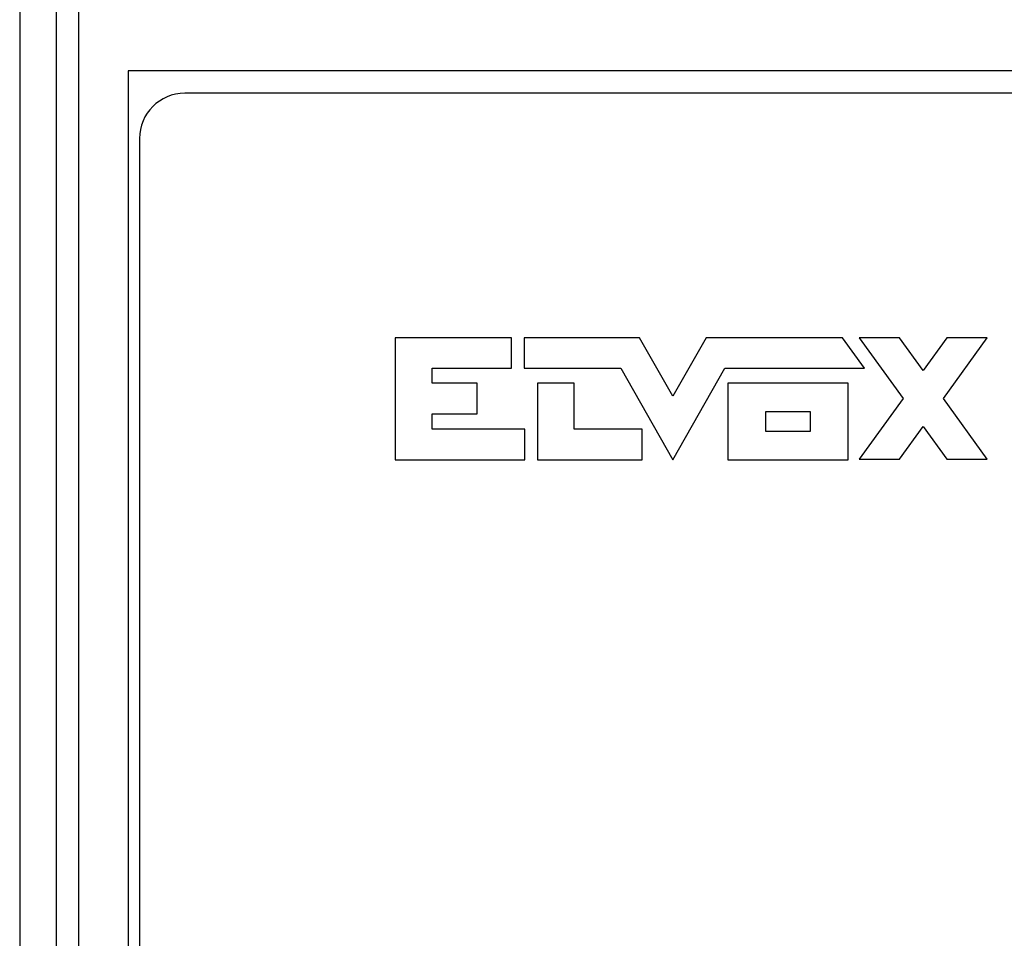
# Model space of a CAD drawing. Units: millimetres. Extents: x -139 to 75, y -50 to 73.
# Drawn here: x -54 to -32, y -2 to 19 of the extents above; entities that cross this region are included whole.
import ezdxf

# ---------------------------------------------------------------- set-up
doc = ezdxf.new("R2010")
doc.units = ezdxf.units.MM
doc.header["$LTSCALE"] = 16.335
doc.layers.get('0').update_dxf_attribs({"linetype": 'CONTINUOUS'})
doc.layers.add('RACCORDO', color=7, linetype='CONTINUOUS')

msp = doc.modelspace()

# ---------------------------------------------------------------- linework, layer by layer
at = {"color": 7, "linetype": 'CONTINUOUS'}
for p, q in [((-51.5, 17.451), (-51.5, -21.549)), ((16, 17.451), (-51.5, 17.451)), ((-45.597, 11.54), (-45.597, 8.843)), ((-43.02, 11.54), (-45.597, 11.54)), ((-43.02, 10.866), (-43.02, 11.54)), ((-42.74, 11.54), (-42.74, 10.866)), ((-40.187, 11.54), (-42.74, 11.54)), ((-39.455, 10.25), (-40.187, 11.54)), ((-38.714, 11.54), (-39.455, 10.25)), ((-35.7, 11.54), (-38.714, 11.54)), ((-35.214, 10.866), (-35.7, 11.54)), ((-35.329, 11.54), (-34.357, 10.2)), ((-34.44, 11.54), (-35.329, 11.54)), ((-33.913, 10.816), (-34.44, 11.54)), ((-33.394, 11.54), (-33.913, 10.816)), ((-33.468, 10.2), (-32.497, 11.54)), ((-32.497, 11.54), (-33.394, 11.54)), ((-44.774, 10.533), (-44.774, 10.866)), ((-44.774, 10.866), (-43.02, 10.866)), ((-42.74, 10.866), (-40.599, 10.866)), ((-40.599, 10.866), (-39.455, 8.843)), ((-39.455, 8.843), (-38.302, 10.866)), ((-38.302, 10.866), (-35.214, 10.866)), ((-43.778, 10.533), (-44.774, 10.533)), ((-43.778, 9.859), (-43.778, 10.533)), ((-42.443, 10.533), (-42.443, 8.843)), ((-41.637, 10.533), (-42.443, 10.533)), ((-41.637, 9.517), (-41.637, 10.533)), ((-38.236, 10.533), (-38.236, 8.843)), ((-35.576, 10.533), (-38.236, 10.533)), ((-35.576, 8.843), (-35.576, 10.533)), ((-34.357, 10.2), (-35.329, 8.851)), ((-32.497, 8.851), (-33.468, 10.2)), ((-44.774, 9.517), (-44.774, 9.859)), ((-44.774, 9.859), (-43.778, 9.859)), ((-37.396, 9.467), (-37.396, 9.909)), ((-37.396, 9.909), (-36.416, 9.909)), ((-36.416, 9.909), (-36.416, 9.467)), ((-42.724, 9.517), (-44.774, 9.517)), ((-42.724, 8.843), (-42.724, 9.517)), ((-40.13, 9.517), (-41.637, 9.517)), ((-40.13, 8.843), (-40.13, 9.517)), ((-36.416, 9.467), (-37.396, 9.467)), ((-34.44, 8.851), (-33.913, 9.575)), ((-33.913, 9.575), (-33.394, 8.851)), ((-45.597, 8.843), (-42.724, 8.843)), ((-42.443, 8.843), (-40.13, 8.843)), ((-38.236, 8.843), (-35.576, 8.843)), ((-35.329, 8.851), (-34.44, 8.851)), ((-33.394, 8.851), (-32.497, 8.851))]:
    msp.add_line(p, q, dxfattribs=at)
at = {"layer": 'RACCORDO', "color": 7, "linetype": 'CONTINUOUS'}
for p, q in [((-53.9, 42.451), (-53.9, -46.549)), ((14.75, 16.951), (-50.25, 16.951)), ((-51.25, 15.951), (-51.25, -20.049))]:
    msp.add_line(p, q, dxfattribs=at)
at = {"layer": 'RACCORDO', "color": 253, "linetype": 'CONTINUOUS'}
for p, q in [((-52.589, -24.331), (-52.589, 20.232)), ((-53.088, -23.831), (-53.088, 19.732))]:
    msp.add_line(p, q, dxfattribs=at)
at = {"layer": 'RACCORDO', "color": 7, "linetype": 'CONTINUOUS'}
msp.add_arc((-50.25, 15.951), 1, 90, 180, dxfattribs=at)

doc.saveas('drawing.dxf')
